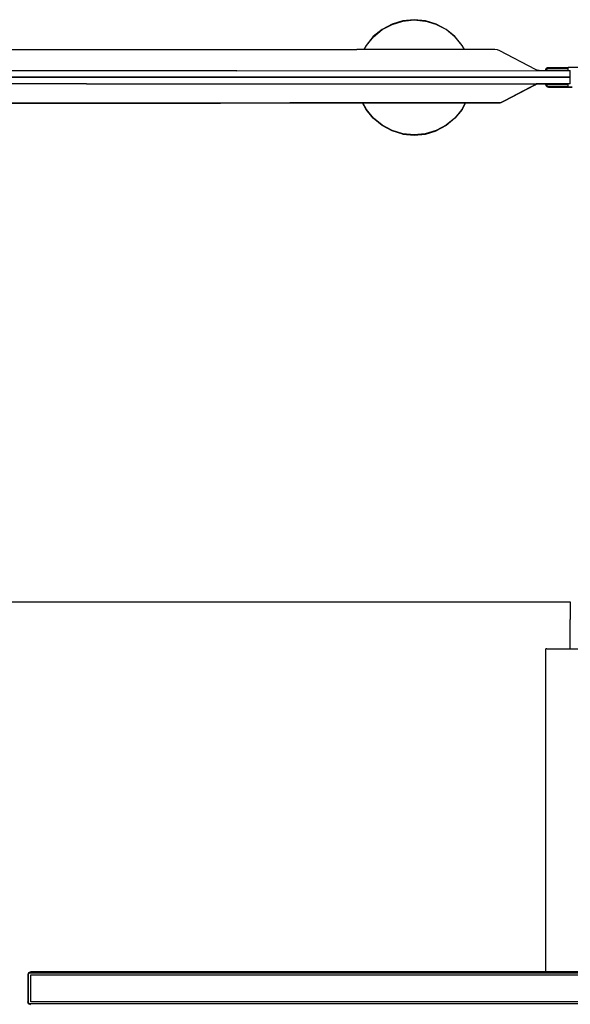
# Model space of a CAD drawing. Units: metres. Extents: x -1.36 to 1.36, y -1.36 to 1.36.
# Drawn here: x -1 to -0.67, y 0.76 to 1.36 of the extents above; entities that cross this region are included whole.
import ezdxf

# ---------------------------------------------------------------- set-up
doc = ezdxf.new("R2010")
doc.units = ezdxf.units.M
doc.header["$MEASUREMENT"] = 0

# ---------------------------------------------------------------- blocks, each defined once
blk = doc.blocks.new('d1c75cb5-7f33-4048-a439-68a1c795cdde')
for p, q in [((-0.96791, 1.34071), (-0.79985, 1.34075)), ((-0.87283, 1.32791), (-0.9642, 1.3279)), ((-0.87283, 1.32791), (-0.69009, 1.32794)), ((-0.68933, 1.32794), (-0.69027, 1.32802)), ((-0.69009, 1.32794), (-0.67008, 1.32794)), ((-0.96417, 1.31994), (-0.69009, 1.31997)), ((-0.67002, 0.97646), (-0.67002, 0.99433)), ((-0.6849, 0.78002), (-0.6849, 0.97646)), ((-0.99924, 0.77925), (-0.99947, 0.77949)), ((0.99819, 0.78002), (-0.99819, 0.78002)), ((-1, 0.77821), (-1, 0.76182)), ((-0.99947, 0.76055), (-0.99924, 0.76078))]:
    blk.add_line(p, q)
for points in [[(-0.75156, 1.35624, 0), (-0.75814, 1.35824, 0), (-0.76499, 1.35891, 0), (-0.77184, 1.35824, 0), (-0.77843, 1.35624, 0), (-0.7845, 1.353, 0), (-0.78982, 1.34863, 0), (-0.79418, 1.34331, 0), (-0.79555, 1.34075, 0)], [(-0.7897, 1.34851, 0), (-0.7844, 1.35285, 0), (-0.77836, 1.35608, 0)], [(-0.77836, 1.35608, 0), (-0.77181, 1.35807, 0), (-0.76499, 1.35874, 0), (-0.75818, 1.35807, 0)], [(-0.74029, 1.34851, 0), (-0.74558, 1.35285, 0), (-0.75162, 1.35608, 0), (-0.75818, 1.35807, 0)], [(-0.73444, 1.34077, 0), (-0.7358, 1.34331, 0), (-0.74017, 1.34863, 0), (-0.74549, 1.353, 0), (-0.75156, 1.35624, 0)], [(-0.79536, 1.34075, 0), (-0.79404, 1.34322, 0), (-0.7897, 1.34851, 0)], [(-0.74029, 1.34851, 0), (-0.73594, 1.34322, 0), (-0.73464, 1.34077, 0)], [(-1.08581, 1.33771, 0), (-1.05452, 1.34011, 0), (-1.02368, 1.34065, 0), (-1.00993, 1.3407, 0), (-0.96791, 1.34071, 0)], [(-0.69123, 1.32855, 0), (-0.71288, 1.34003, 0), (-0.71433, 1.34055, 0), (-0.71581, 1.34077, 0), (-0.79985, 1.34075, 0)], [(-0.68506, 1.32815, 0), (-0.68497, 1.32869, 0), (-0.68472, 1.32918, 0), (-0.68497, 1.32869, 0), (-0.68506, 1.32815, 0), (-0.68506, 1.32805, 0), (-0.68501, 1.32794, 0), (-0.68506, 1.32805, 0), (-0.68506, 1.32815, 0)], [(-0.68472, 1.32918, 0), (-0.68433, 1.32957, 0), (-0.68384, 1.32982, 0), (-0.6833, 1.32991, 0)], [(-0.68472, 1.32918, 0), (-0.68433, 1.32957, 0), (-0.68384, 1.32982, 0), (-0.6833, 1.32991, 0), (-0.67126, 1.32991, 0)], [(-0.67126, 1.3283, 0), (-0.67126, 1.32949, 0), (-0.68326, 1.32949, 0), (-0.68371, 1.32942, 0), (-0.68408, 1.32923, 0), (-0.68438, 1.32893, 0), (-0.68457, 1.32856, 0), (-0.68439, 1.3282, 0), (-0.67126, 1.3283, 0)], [(-0.68439, 1.3282, 0), (-0.68457, 1.32856, 0), (-0.68438, 1.32893, 0), (-0.68408, 1.32923, 0), (-0.68371, 1.32942, 0), (-0.68326, 1.32949, 0), (-0.67126, 1.32949, 0)], [(-0.65624, 1.32982, 0), (-0.65679, 1.32991, 0), (-0.67126, 1.32991, 0)], [(-1.32103, 1.00631, 0), (-1.32104, 1.0263, 0), (-1.32059, 1.06168, 0), (-1.31799, 1.08828, 0), (-1.31361, 1.11458, 0), (-1.30571, 1.14353, 0), (-1.29462, 1.17141, 0), (-1.28033, 1.19779, 0), (-1.26314, 1.22237, 0), (-1.24329, 1.24488, 0), (-1.22094, 1.26489, 0), (-1.19646, 1.28224, 0), (-1.17019, 1.29674, 0), (-1.1424, 1.30804, 0), (-1.1135, 1.31611, 0), (-1.08386, 1.32104, 0), (-1.05381, 1.32334, 0), (-1.02356, 1.32387, 0), (-1.00987, 1.32391, 0), (-0.67008, 1.32396, 0), (-0.67008, 1.32794, 0)], [(-0.9642, 1.3279, 0), (-1.00988, 1.32789, 0), (-1.02359, 1.32785, 0)], [(-0.67008, 1.31997, 0), (-0.67008, 1.32396, 0), (-1.00987, 1.32391, 0), (-1.02356, 1.32387, 0)], [(-0.68896, 1.32794, 0), (-0.68985, 1.32806, 0), (-0.69123, 1.32855, 0)], [(-0.96417, 1.31994, 0), (-1.00985, 1.31993, 0), (-1.02353, 1.31989, 0)], [(-0.69143, 1.31927, 0), (-0.69075, 1.31963, 0), (-0.69143, 1.31928, 0), (-0.69075, 1.31963, 0), (-0.69143, 1.31928, 0), (-0.69075, 1.31963, 0), (-0.69006, 1.31987, 0), (-0.69075, 1.31963, 0), (-0.69143, 1.31928, 0), (-0.69075, 1.31963, 0), (-0.69006, 1.31987, 0), (-0.68933, 1.31997, 0), (-0.69027, 1.31989, 0), (-0.68933, 1.31997, 0), (-0.69006, 1.31987, 0), (-0.68933, 1.31997, 0), (-0.69009, 1.31997, 0), (-0.69084, 1.31997, 0), (-0.69009, 1.31997, 0), (-0.68933, 1.31997, 0), (-0.69027, 1.31989, 0), (-0.68933, 1.31997, 0), (-0.69006, 1.31987, 0), (-0.68933, 1.31997, 0), (-0.69027, 1.31989, 0), (-0.68933, 1.31997, 0), (-0.69009, 1.31997, 0), (-0.68934, 1.31997, 0), (-0.69027, 1.31989, 0), (-0.68934, 1.31997, 0), (-0.69006, 1.31987, 0), (-0.69075, 1.31963, 0), (-0.69143, 1.31928, 0), (-0.71002, 1.30965, 0), (-0.71199, 1.30863, 0), (-0.71272, 1.30839, 0)], [(-0.71199, 1.30863, 0), (-0.71272, 1.30839, 0), (-0.71199, 1.30863, 0), (-0.71002, 1.30965, 0), (-0.69143, 1.31928, 0), (-0.69075, 1.31963, 0), (-0.69006, 1.31987, 0), (-0.68933, 1.31997, 0), (-0.69027, 1.31989, 0), (-0.68933, 1.31997, 0), (-0.69009, 1.31997, 0), (-0.68933, 1.31997, 0), (-0.69027, 1.31989, 0), (-0.68933, 1.31997, 0), (-0.69006, 1.31987, 0), (-0.69075, 1.31963, 0), (-0.69143, 1.31928, 0), (-0.71002, 1.30965, 0)], [(-0.69143, 1.31927, 0), (-0.71002, 1.30965, 0), (-0.71199, 1.30863, 0), (-0.71272, 1.30839, 0), (-0.71199, 1.30863, 0), (-0.71002, 1.30965, 0), (-0.69143, 1.31928, 0), (-0.69075, 1.31963, 0), (-0.69006, 1.31987, 0), (-0.68933, 1.31997, 0), (-0.69027, 1.31989, 0), (-0.68933, 1.31997, 0), (-0.69009, 1.31997, 0), (-0.69084, 1.31997, 0), (-0.69009, 1.31997, 0), (-0.69084, 1.31997, 0), (-0.69009, 1.31997, 0), (-0.69084, 1.31997, 0), (-0.69009, 1.31997, 0), (-0.68933, 1.31997, 0), (-0.69027, 1.31989, 0), (-0.68933, 1.31997, 0), (-0.69027, 1.31989, 0), (-0.68933, 1.31997, 0), (-0.69006, 1.31987, 0), (-0.68933, 1.31997, 0), (-0.69027, 1.31989, 0), (-0.68933, 1.31997, 0), (-0.69006, 1.31987, 0), (-0.68933, 1.31997, 0), (-0.69027, 1.31989, 0), (-0.68933, 1.31997, 0), (-0.69027, 1.31989, 0), (-0.68933, 1.31997, 0), (-0.69009, 1.31997, 0), (-0.68933, 1.31997, 0), (-0.69006, 1.31987, 0), (-0.68933, 1.31997, 0), (-0.69009, 1.31997, 0), (-0.68933, 1.31997, 0), (-0.69006, 1.31987, 0), (-0.69075, 1.31963, 0), (-0.69143, 1.31927, 0), (-0.69075, 1.31963, 0)], [(-0.71272, 1.30839, 0), (-0.71199, 1.30863, 0), (-0.71002, 1.30965, 0), (-0.71199, 1.30863, 0), (-0.71272, 1.30839, 0), (-0.71199, 1.30863, 0), (-0.71002, 1.30965, 0), (-0.69143, 1.31928, 0), (-0.71002, 1.30965, 0), (-0.71199, 1.30863, 0), (-0.71272, 1.30839, 0), (-0.71199, 1.30863, 0), (-0.71002, 1.30965, 0), (-0.69075, 1.31963, 0), (-0.69006, 1.31987, 0), (-0.68933, 1.31997, 0), (-0.69006, 1.31987, 0), (-0.69075, 1.31963, 0), (-0.69143, 1.31928, 0), (-0.71002, 1.30965, 0), (-0.71199, 1.30863, 0), (-0.71272, 1.30839, 0), (-0.71199, 1.30863, 0), (-0.71002, 1.30965, 0), (-0.69143, 1.31928, 0), (-0.69075, 1.31963, 0), (-0.69006, 1.31987, 0), (-0.69075, 1.31963, 0), (-0.71002, 1.30965, 0), (-0.71199, 1.30863, 0), (-0.71272, 1.30839, 0), (-0.71199, 1.30863, 0), (-0.71272, 1.30839, 0), (-0.71199, 1.30863, 0), (-0.71002, 1.30965, 0), (-0.69143, 1.31928, 0), (-0.71002, 1.30965, 0), (-0.69143, 1.31927, 0), (-0.69075, 1.31963, 0), (-0.69143, 1.31927, 0), (-0.69075, 1.31963, 0), (-0.69143, 1.31927, 0), (-0.69075, 1.31963, 0), (-0.69006, 1.31987, 0), (-0.68933, 1.31997, 0), (-0.69006, 1.31987, 0)], [(-0.69075, 1.31963, 0), (-0.69143, 1.31928, 0), (-0.71002, 1.30965, 0), (-0.71199, 1.30863, 0), (-0.71272, 1.30839, 0), (-0.71199, 1.30863, 0), (-0.71002, 1.30965, 0), (-0.69143, 1.31927, 0), (-0.69075, 1.31963, 0), (-0.69006, 1.31987, 0), (-0.69075, 1.31963, 0), (-0.69143, 1.31927, 0), (-0.71002, 1.30965, 0), (-0.71199, 1.30863, 0), (-0.71272, 1.30839, 0), (-0.71199, 1.30863, 0), (-0.71002, 1.30965, 0), (-0.69143, 1.31927, 0), (-0.69075, 1.31963, 0), (-0.69006, 1.31987, 0), (-0.69075, 1.31963, 0)], [(-0.69143, 1.31927, 0), (-0.71002, 1.30965, 0), (-0.71199, 1.30863, 0), (-0.71272, 1.30839, 0), (-0.71199, 1.30863, 0), (-0.71002, 1.30965, 0), (-0.69075, 1.31963, 0), (-0.69143, 1.31927, 0), (-0.71002, 1.30965, 0)], [(-0.71004, 1.30964, 0), (-0.71002, 1.30965, 0), (-0.71199, 1.30863, 0), (-0.71002, 1.30965, 0), (-0.71199, 1.30863, 0), (-0.71272, 1.30839, 0), (-0.71199, 1.30863, 0), (-0.71002, 1.30965, 0), (-0.69143, 1.31928, 0), (-0.69076, 1.31963, 0), (-0.69143, 1.31928, 0), (-0.71002, 1.30965, 0), (-0.71199, 1.30863, 0), (-0.71002, 1.30965, 0)], [(-0.71199, 1.30863, 0), (-0.71002, 1.30965, 0), (-0.69075, 1.31963, 0), (-0.69006, 1.31987, 0), (-0.69075, 1.31963, 0), (-0.69006, 1.31987, 0), (-0.69075, 1.31963, 0), (-0.69143, 1.31927, 0), (-0.69075, 1.31963, 0), (-0.69006, 1.31987, 0), (-0.69075, 1.31963, 0), (-0.69006, 1.31987, 0), (-0.68933, 1.31997, 0), (-0.69027, 1.31989, 0), (-0.68933, 1.31997, 0), (-0.69009, 1.31997, 0), (-0.68933, 1.31997, 0), (-0.69009, 1.31997, 0), (-0.69084, 1.31997, 0), (-0.69009, 1.31997, 0), (-0.68933, 1.31997, 0), (-0.69006, 1.31987, 0), (-0.69075, 1.31963, 0), (-0.69006, 1.31987, 0), (-0.68933, 1.31997, 0), (-0.69009, 1.31997, 0), (-0.68933, 1.31997, 0), (-0.69006, 1.31987, 0), (-0.68933, 1.31997, 0), (-0.69009, 1.31997, 0), (-0.68933, 1.31997, 0), (-0.69027, 1.31989, 0), (-0.68933, 1.31997, 0), (-0.69006, 1.31987, 0), (-0.69075, 1.31963, 0), (-0.69006, 1.31987, 0), (-0.68933, 1.31997, 0), (-0.69027, 1.31989, 0), (-0.68933, 1.31997, 0), (-0.69027, 1.31989, 0), (-0.68933, 1.31997, 0), (-0.69027, 1.31989, 0), (-0.68933, 1.31997, 0), (-0.69027, 1.31989, 0), (-0.68933, 1.31997, 0), (-0.69027, 1.31989, 0), (-0.68933, 1.31997, 0), (-0.69027, 1.31989, 0), (-0.68933, 1.31997, 0), (-0.69027, 1.31989, 0), (-0.68933, 1.31997, 0), (-0.69027, 1.31989, 0), (-0.68933, 1.31997, 0), (-0.69009, 1.31997, 0), (-0.68933, 1.31997, 0), (-0.69009, 1.31997, 0), (-0.68933, 1.31997, 0), (-0.69006, 1.31987, 0), (-0.69075, 1.31963, 0)], [(-0.69006, 1.31987, 0), (-0.68933, 1.31997, 0), (-0.69027, 1.31989, 0), (-0.68933, 1.31997, 0), (-0.69027, 1.31989, 0), (-0.68933, 1.31997, 0), (-0.69027, 1.31989, 0), (-0.68933, 1.31997, 0), (-0.69027, 1.31989, 0), (-0.68933, 1.31997, 0), (-0.69006, 1.31987, 0), (-0.69075, 1.31963, 0), (-0.69143, 1.31928, 0), (-0.71002, 1.30965, 0), (-0.69143, 1.31928, 0), (-0.69076, 1.31963, 0), (-0.69006, 1.31987, 0)], [(-0.68933, 1.31997, 0), (-0.69006, 1.31987, 0), (-0.68934, 1.31997, 0), (-0.69027, 1.31989, 0), (-0.68934, 1.31997, 0), (-0.69009, 1.31997, 0), (-0.68934, 1.31997, 0), (-0.69027, 1.31989, 0), (-0.68934, 1.31997, 0), (-0.69006, 1.31987, 0), (-0.69076, 1.31963, 0), (-0.69006, 1.31987, 0), (-0.69075, 1.31963, 0), (-0.69143, 1.31928, 0), (-0.69075, 1.31963, 0), (-0.69006, 1.31987, 0), (-0.68933, 1.31997, 0), (-0.69009, 1.31997, 0), (-0.69084, 1.31997, 0), (-0.69009, 1.31997, 0), (-0.69084, 1.31997, 0), (-0.69009, 1.31997, 0), (-0.68933, 1.31997, 0), (-0.69027, 1.31989, 0), (-0.68933, 1.31997, 0), (-0.69027, 1.31989, 0), (-0.68933, 1.31997, 0)], [(-0.69084, 1.31997, 0), (-0.69009, 1.31997, 0), (-0.6836, 1.31997, 0), (-0.67126, 1.31997, 0)], [(-0.69006, 1.31987, 0), (-0.68934, 1.31997, 0), (-0.69009, 1.31997, 0), (-0.69084, 1.31997, 0), (-0.69009, 1.31997, 0), (-0.69084, 1.31997, 0), (-0.69009, 1.31997, 0), (-0.68933, 1.31997, 0), (-0.69084, 1.31997, 0), (-0.69009, 1.31997, 0), (-0.68933, 1.31997, 0), (-0.69006, 1.31987, 0), (-0.69075, 1.31963, 0), (-0.69006, 1.31987, 0), (-0.68933, 1.31997, 0), (-0.69027, 1.31989, 0), (-0.68933, 1.31997, 0), (-0.69009, 1.31997, 0), (-0.69084, 1.31997, 0), (-0.69009, 1.31997, 0), (-0.68933, 1.31997, 0), (-0.69009, 1.31997, 0), (-0.68933, 1.31997, 0), (-0.69009, 1.31997, 0), (-0.69084, 1.31997, 0), (-0.69009, 1.31997, 0), (-0.69084, 1.31997, 0), (-0.69009, 1.31997, 0), (-0.69084, 1.31997, 0), (-0.69009, 1.31997, 0), (-0.69084, 1.31997, 0), (-0.69009, 1.31997, 0), (-0.69084, 1.31997, 0), (-0.69009, 1.31997, 0)], [(-0.69027, 1.31989, 0), (-0.68934, 1.31997, 0), (-0.69027, 1.31989, 0), (-0.68933, 1.31997, 0), (-0.69027, 1.31989, 0), (-0.68933, 1.31997, 0), (-0.69027, 1.31989, 0), (-0.68933, 1.31997, 0), (-0.69027, 1.31989, 0), (-0.68933, 1.31997, 0), (-0.69027, 1.31989, 0), (-0.68933, 1.31997, 0), (-0.69027, 1.31989, 0)], [(-0.67008, 1.31997, 0), (-0.6836, 1.31997, 0), (-0.68576, 1.31997, 0), (-0.69009, 1.31997, 0)], [(-0.68472, 1.31865, 0), (-0.68433, 1.31826, 0), (-0.68472, 1.31865, 0), (-0.68497, 1.31914, 0), (-0.68506, 1.31968, 0), (-0.68506, 1.31978, 0), (-0.68501, 1.3199, 0), (-0.6849, 1.31994, 0), (-0.67126, 1.31994, 0), (-0.67126, 1.31997, 0)], [(-0.68472, 1.31865, 0), (-0.68497, 1.31914, 0), (-0.68506, 1.31968, 0), (-0.68506, 1.31978, 0), (-0.68501, 1.3199, 0), (-0.6849, 1.31994, 0)], [(-0.67126, 1.31834, 0), (-0.67126, 1.31953, 0), (-0.68439, 1.31963, 0), (-0.68457, 1.31927, 0), (-0.68438, 1.3189, 0), (-0.68408, 1.3186, 0), (-0.68371, 1.31841, 0), (-0.68326, 1.31834, 0)], [(-0.67126, 1.31834, 0), (-0.68326, 1.31834, 0), (-0.68371, 1.31841, 0), (-0.68408, 1.3186, 0), (-0.68438, 1.3189, 0), (-0.68457, 1.31927, 0), (-0.68439, 1.31963, 0), (-0.67126, 1.31953, 0)], [(-0.67126, 1.31792, 0), (-0.6833, 1.31792, 0), (-0.68384, 1.31801, 0), (-0.68433, 1.31826, 0), (-0.68384, 1.31801, 0), (-0.6833, 1.31792, 0), (-0.66882, 1.31792, 0), (-0.67126, 1.31792, 0)], [(-0.68112, 1.31997, 0), (-0.68121, 1.31997, 0), (-0.68112, 1.31997, 0), (-0.67126, 1.31997, 0), (-0.68112, 1.31997, 0)], [(-1.0098, 1.30824, 0), (-0.88283, 1.30826, 0), (-1.0098, 1.30824, 0)], [(-1.0098, 1.30824, 0), (-0.96748, 1.30825, 0), (-1.0098, 1.30824, 0)], [(-0.71354, 1.30829, 0), (-0.75586, 1.30828, 0), (-0.79819, 1.30828, 0), (-0.84051, 1.30827, 0), (-0.96748, 1.30825, 0), (-1.0098, 1.30824, 0)], [(-1.0098, 1.30824, 0), (-0.96748, 1.30825, 0), (-1.0098, 1.30824, 0), (-0.96748, 1.30825, 0), (-1.0098, 1.30824, 0)], [(-1.0098, 1.30824, 0), (-0.96748, 1.30825, 0), (-1.0098, 1.30824, 0)], [(-0.87875, 1.30826, 0), (-0.92516, 1.30826, 0), (-0.96748, 1.30825, 0), (-0.88283, 1.30826, 0), (-0.84051, 1.30827, 0), (-0.88283, 1.30826, 0), (-0.92516, 1.30826, 0), (-0.96748, 1.30825, 0), (-1.0098, 1.30824, 0), (-1.02344, 1.3082, 0), (-1.05315, 1.30769, 0), (-1.08204, 1.30548, 0), (-1.05315, 1.30769, 0), (-1.08204, 1.30548, 0), (-1.11014, 1.30081, 0), (-1.08204, 1.30548, 0), (-1.11014, 1.30081, 0), (-1.13732, 1.29322, 0), (-1.16345, 1.28259, 0), (-1.1842, 1.27114, 0)], [(-0.84051, 1.30827, 0), (-0.88283, 1.30826, 0), (-0.92516, 1.30826, 0), (-1.0098, 1.30824, 0), (-0.96748, 1.30825, 0), (-1.0098, 1.30824, 0), (-1.02344, 1.3082, 0), (-1.05315, 1.30769, 0), (-1.02344, 1.3082, 0), (-1.05315, 1.30769, 0), (-1.08204, 1.30548, 0), (-1.11015, 1.30081, 0), (-1.13732, 1.29322, 0), (-1.16345, 1.28259, 0), (-1.13732, 1.29322, 0), (-1.16345, 1.28259, 0), (-1.18407, 1.27121, 0)], [(-0.83684, 1.30827, 0), (-0.84051, 1.30827, 0), (-0.88283, 1.30826, 0), (-0.92516, 1.30826, 0), (-0.88283, 1.30826, 0), (-0.92516, 1.30826, 0), (-0.96748, 1.30825, 0), (-0.92516, 1.30826, 0), (-1.0098, 1.30824, 0), (-1.02344, 1.3082, 0), (-1.05315, 1.30769, 0), (-1.08204, 1.30548, 0), (-1.11014, 1.30081, 0), (-1.13732, 1.29322, 0), (-1.16345, 1.28259, 0), (-1.13732, 1.29322, 0), (-1.11014, 1.30081, 0), (-1.08204, 1.30548, 0), (-1.11014, 1.30081, 0), (-1.13732, 1.29322, 0), (-1.16345, 1.28259, 0), (-1.18358, 1.27148, 0)], [(-0.75994, 1.30828, 0), (-0.75586, 1.30828, 0), (-0.79819, 1.30828, 0), (-0.84051, 1.30827, 0), (-0.88283, 1.30826, 0), (-0.84051, 1.30827, 0), (-0.88283, 1.30826, 0), (-0.92516, 1.30826, 0), (-0.88283, 1.30826, 0), (-0.84051, 1.30827, 0), (-0.88283, 1.30826, 0), (-0.96748, 1.30825, 0), (-0.92516, 1.30826, 0), (-0.88283, 1.30826, 0), (-0.84051, 1.30827, 0), (-0.88283, 1.30826, 0), (-0.92516, 1.30826, 0), (-0.88283, 1.30826, 0), (-0.84051, 1.30827, 0), (-0.92516, 1.30826, 0), (-0.88283, 1.30826, 0), (-0.84051, 1.30827, 0), (-0.88283, 1.30826, 0), (-0.92516, 1.30826, 0), (-0.96748, 1.30825, 0), (-0.92516, 1.30826, 0), (-0.84051, 1.30827, 0), (-0.88283, 1.30826, 0), (-0.96748, 1.30825, 0), (-0.92516, 1.30826, 0), (-0.96748, 1.30825, 0), (-1.0098, 1.30825, 0)], [(-1.0098, 1.30824, 0), (-0.96748, 1.30825, 0), (-0.92516, 1.30826, 0), (-0.88283, 1.30826, 0), (-0.92516, 1.30826, 0), (-0.96748, 1.30825, 0), (-1.0098, 1.30825, 0), (-0.96748, 1.30825, 0), (-0.92516, 1.30826, 0), (-0.88283, 1.30826, 0), (-0.84051, 1.30827, 0), (-0.79819, 1.30828, 0), (-0.84051, 1.30827, 0), (-0.88283, 1.30826, 0), (-0.84051, 1.30827, 0), (-0.88283, 1.30826, 0), (-0.92516, 1.30826, 0), (-0.96748, 1.30825, 0), (-0.92516, 1.30826, 0), (-0.96748, 1.30825, 0), (-1.0098, 1.30825, 0)], [(-1.05315, 1.30769, 0), (-1.02344, 1.3082, 0), (-1.0098, 1.30824, 0), (-0.96748, 1.30825, 0), (-1.0098, 1.30824, 0), (-1.02344, 1.3082, 0), (-1.05315, 1.30769, 0), (-1.02344, 1.3082, 0), (-1.0098, 1.30824, 0), (-0.88283, 1.30826, 0), (-0.92516, 1.30826, 0), (-0.96748, 1.30825, 0), (-1.0098, 1.30824, 0), (-1.02344, 1.3082, 0), (-1.05315, 1.30769, 0), (-1.08204, 1.30548, 0), (-1.08421, 1.30512, 0)], [(-0.87916, 1.30826, 0), (-0.88283, 1.30826, 0), (-0.92516, 1.30826, 0), (-0.96748, 1.30825, 0), (-0.92516, 1.30826, 0), (-0.88283, 1.30826, 0), (-0.92516, 1.30826, 0), (-0.96748, 1.30825, 0), (-1.0098, 1.30824, 0)], [(-1.0098, 1.30824, 0), (-0.96748, 1.30825, 0), (-1.0098, 1.30824, 0), (-0.96748, 1.30825, 0), (-1.0098, 1.30824, 0)], [(-1.0098, 1.30824, 0), (-0.96748, 1.30825, 0), (-0.92516, 1.30826, 0), (-0.96748, 1.30825, 0), (-1.0098, 1.30824, 0), (-0.96748, 1.30825, 0), (-1.0098, 1.30824, 0)], [(-1.0098, 1.30824, 0), (-0.96748, 1.30825, 0), (-0.92516, 1.30826, 0), (-0.88283, 1.30826, 0), (-0.92516, 1.30826, 0), (-0.96748, 1.30825, 0), (-0.92516, 1.30826, 0), (-0.96748, 1.30825, 0), (-0.92516, 1.30826, 0), (-0.88283, 1.30826, 0), (-0.92516, 1.30826, 0)], [(-0.92516, 1.30826, 0), (-0.88283, 1.30826, 0), (-0.92516, 1.30826, 0), (-0.96748, 1.30825, 0), (-1.0098, 1.30825, 0)], [(-1.0098, 1.30824, 0), (-0.92516, 1.30826, 0), (-0.71354, 1.30829, 0), (-0.75586, 1.30828, 0), (-0.79819, 1.30828, 0), (-0.75586, 1.30828, 0), (-0.79819, 1.30828, 0), (-0.84051, 1.30827, 0), (-0.79819, 1.30828, 0), (-0.71354, 1.30829, 0), (-0.71272, 1.30839, 0), (-0.71354, 1.30829, 0), (-0.75586, 1.30828, 0), (-0.79819, 1.30828, 0), (-0.84051, 1.30827, 0), (-0.79819, 1.30828, 0), (-0.75586, 1.30828, 0), (-0.79819, 1.30828, 0), (-0.75586, 1.30828, 0), (-0.75871, 1.30828, 0)], [(-0.79819, 1.30827, 0), (-0.75586, 1.30828, 0), (-0.71354, 1.30829, 0), (-0.75586, 1.30828, 0), (-0.79819, 1.30828, 0), (-0.75586, 1.30828, 0), (-0.71354, 1.30829, 0), (-0.71272, 1.30839, 0), (-0.71354, 1.30829, 0), (-0.75586, 1.30828, 0), (-0.79819, 1.30828, 0), (-0.84051, 1.30827, 0), (-0.79819, 1.30828, 0), (-0.84051, 1.30827, 0), (-0.79819, 1.30828, 0), (-0.71354, 1.30829, 0), (-0.71272, 1.30839, 0), (-0.71354, 1.30829, 0), (-0.88283, 1.30826, 0), (-0.84051, 1.30827, 0), (-0.79819, 1.30828, 0), (-0.75586, 1.30828, 0), (-0.71354, 1.30829, 0), (-0.71272, 1.30839, 0), (-0.71354, 1.30829, 0), (-0.75586, 1.30828, 0), (-0.71354, 1.30829, 0), (-0.71272, 1.30839, 0), (-0.71354, 1.30829, 0), (-0.75586, 1.30828, 0), (-0.79819, 1.30828, 0), (-0.84051, 1.30827, 0), (-0.79819, 1.30828, 0), (-0.84051, 1.30827, 0), (-0.88283, 1.30826, 0), (-0.84051, 1.30827, 0), (-0.79819, 1.30827, 0), (-0.84051, 1.30827, 0)], [(-0.71354, 1.30829, 0), (-0.71272, 1.30839, 0), (-0.71354, 1.30829, 0), (-0.71272, 1.30839, 0), (-0.71354, 1.30829, 0), (-0.75586, 1.30828, 0), (-0.71354, 1.30829, 0), (-0.75586, 1.30828, 0), (-0.71354, 1.30829, 0), (-0.71272, 1.30839, 0), (-0.71354, 1.30829, 0), (-0.71272, 1.30839, 0), (-0.71354, 1.30829, 0), (-0.84051, 1.30827, 0), (-0.79819, 1.30828, 0), (-0.75586, 1.30828, 0), (-0.79819, 1.30828, 0), (-0.84051, 1.30827, 0), (-0.88283, 1.30826, 0), (-0.84051, 1.30827, 0), (-0.83643, 1.30827, 0)], [(-0.75953, 1.30828, 0), (-0.75586, 1.30828, 0), (-0.71354, 1.30829, 0), (-0.75627, 1.30828, 0), (-0.75586, 1.30828, 0), (-0.79819, 1.30828, 0), (-0.84051, 1.30827, 0), (-0.88283, 1.30826, 0)], [(-0.83724, 1.30827, 0), (-0.84051, 1.30827, 0), (-0.8401, 1.30827, 0), (-0.84051, 1.30827, 0), (-0.88283, 1.30826, 0)], [(-0.75912, 1.30828, 0), (-0.75586, 1.30828, 0), (-0.71354, 1.30829, 0), (-0.71272, 1.30839, 0), (-0.71354, 1.30829, 0), (-0.71272, 1.30839, 0), (-0.71354, 1.30829, 0), (-0.75586, 1.30828, 0), (-0.84051, 1.30827, 0), (-0.75586, 1.30828, 0), (-0.71354, 1.30829, 0), (-0.71272, 1.30839, 0), (-0.71354, 1.30829, 0), (-0.75586, 1.30828, 0), (-0.71354, 1.30829, 0), (-0.75586, 1.30828, 0), (-0.75831, 1.30828, 0)], [(-0.71354, 1.30829, 0), (-0.75586, 1.30828, 0), (-0.71354, 1.30829, 0), (-0.75586, 1.30828, 0), (-0.71354, 1.30829, 0), (-0.71272, 1.30839, 0), (-0.71354, 1.30829, 0), (-0.75586, 1.30828, 0), (-0.79819, 1.30828, 0)], [(-0.77184, 1.28937, 0), (-0.77843, 1.29137, 0), (-0.7845, 1.29462, 0), (-0.78982, 1.29898, 0), (-0.79418, 1.3043, 0), (-0.79631, 1.30827, 0)], [(-0.7897, 1.2991, 0), (-0.79404, 1.3044, 0), (-0.79611, 1.30827, 0)], [(-0.7579, 1.30828, 0), (-0.71354, 1.30829, 0), (-0.75586, 1.30828, 0), (-0.75667, 1.30828, 0)], [(-0.75708, 1.30828, 0), (-0.75586, 1.30828, 0), (-0.71354, 1.30829, 0), (-0.75749, 1.30828, 0)], [(-0.73387, 1.30828, 0), (-0.73594, 1.3044, 0), (-0.74029, 1.2991, 0), (-0.74558, 1.29476, 0), (-0.75162, 1.29153, 0)], [(-0.73367, 1.30828, 0), (-0.7358, 1.3043, 0), (-0.74017, 1.29898, 0), (-0.74549, 1.29462, 0), (-0.75156, 1.29137, 0)], [(-0.71272, 1.30839, 0), (-0.71199, 1.30863, 0), (-0.71272, 1.30839, 0)], [(-0.77181, 1.28954, 0), (-0.77836, 1.29153, 0), (-0.7844, 1.29476, 0), (-0.7897, 1.2991, 0)], [(-0.77184, 1.28937, 0), (-0.76499, 1.2887, 0), (-0.75814, 1.28937, 0), (-0.75156, 1.29137, 0)], [(-0.75162, 1.29153, 0), (-0.75818, 1.28954, 0), (-0.76499, 1.28887, 0), (-0.77181, 1.28954, 0)], [(-1.02352, 1.00504, 0), (-1.00981, 1.00504, 0), (-0.69002, 1.00504, 0)], [(-0.69002, 1.00504, 0), (-0.67002, 1.00504, 0), (-0.67002, 0.99433, 0)], [(-0.68418, 0.97646, 0), (-0.68457, 0.97646, 0), (-0.68482, 0.97646, 0), (-0.6849, 0.97646, 0)], [(-0.68418, 0.97646, 0), (-0.68368, 0.97646, 0), (-0.68314, 0.97646, 0), (-0.65663, 0.97646, 0)], [(-0.99819, 0.78002, 0), (-0.99947, 0.77949, 0), (-1, 0.77821, 0)], [(-0.99924, 0.76078, 0), (-0.99947, 0.76182, 0), (-0.99947, 0.77821, 0), (-0.99924, 0.77925, 0), (-0.99819, 0.77949, 0), (-0.4991, 0.77949, 0)], [(-0.4991, 0.76182, 0), (-0.99819, 0.76182, 0), (-0.99819, 0.77821, 0), (0.4991, 0.77821, 0)], [(-0.99819, 0.76002, 0), (-0.99947, 0.76055, 0), (-1, 0.76182, 0)], [(0, 0.76055, 0), (-0.99819, 0.76055, 0), (-0.99924, 0.76078, 0)]]:
    blk.add_polyline3d(points)

msp = doc.modelspace()

# ---------------------------------------------------------------- block references
msp.add_blockref('d1c75cb5-7f33-4048-a439-68a1c795cdde', (0, 0))

doc.saveas('drawing.dxf')
